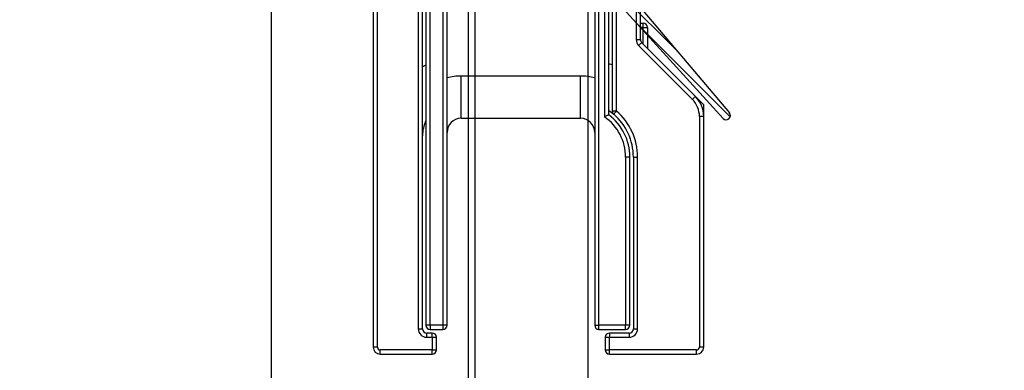
# Model space of a CAD drawing. Units: millimetres. Extents: x 397 to 53024, y -33991 to -8441.
# Drawn here: x 52216 to 52286, y -12258 to -12233 of the extents above; entities that cross this region are included whole.
import ezdxf

# ---------------------------------------------------------------- set-up
doc = ezdxf.new("R2010")
doc.units = ezdxf.units.MM
doc.styles.add('STYLE1', font='arial.ttf')
doc.dimstyles.new('dim1', dxfattribs={"dimscale": 0, "dimtxt": 20, "dimasz": 15, "dimexe": 5, "dimexo": 5, "dimgap": 5, "dimtad": 3, "dimdec": 0, "dimdsep": 46, "dimtxsty": 'STYLE1', "dimcen": 0, "dimclrd": 256, "dimclre": 256, "dimclrt": 256, "dimadec": 1, "dimazin": 2, "dimtfac": 1, "dimtdec": 0, "dimtofl": 0, "dimtmove": 0, "dimatfit": 3, "dimfxl": 0, "dimarcsym": 0})

# ---------------------------------------------------------------- blocks, each defined once
blk = doc.blocks.new('*D84')
at = {"lineweight": -2}
for p, q in [((52234.355, -12230.479), (52234.355, -12357.545)), ((51274.357, -12234.979), (51274.357, -12357.545)), ((51297.357, -12354.545), (52211.355, -12354.545))]:
    blk.add_line(p, q, dxfattribs=at)
for points in [[(51297.357, -12350.711), (51297.357, -12358.378), (51274.357, -12354.545)], [(52211.355, -12350.711), (52211.355, -12358.378), (52234.355, -12354.545)]]:
    blk.add_solid(points)
at = {"layer": 'Defpoints', "color": 0}
for p in [(52234.355, -12227.479), (51274.357, -12231.979), (52234.355, -12354.545)]:
    blk.add_point(p, dxfattribs=at)
at = {"insert": (51754.356, -12336.78), "char_height": 25, "attachment_point": 5, "style": 'STYLE1'}
blk.add_mtext('960-975', dxfattribs=at)
blk = doc.blocks.new('*D101')
at = {"lineweight": -2}
for p, q in [((52248.355, -12228.479), (52248.355, -12357.545)), ((52548.355, -12228.479), (52548.355, -12357.545)), ((52525.355, -12354.545), (52271.355, -12354.545))]:
    blk.add_line(p, q, dxfattribs=at)
for points in [[(52271.355, -12350.711), (52271.355, -12358.378), (52248.355, -12354.545)], [(52525.355, -12350.711), (52525.355, -12358.378), (52548.355, -12354.545)]]:
    blk.add_solid(points)
at = {"layer": 'Defpoints', "color": 0}
for p in [(52248.355, -12225.479), (52548.355, -12225.479), (52248.355, -12354.545)]:
    blk.add_point(p, dxfattribs=at)
at = {"insert": (52398.355, -12336.772), "char_height": 25, "attachment_point": 5, "style": 'STYLE1'}
blk.add_mtext('300', dxfattribs=at)
blk = doc.blocks.new('*D105')
at = {"lineweight": -2}
for p, q in [((51279.355, -12230.479), (51279.355, -12298.553)), ((52234.355, -12230.479), (52234.355, -12298.553)), ((51302.355, -12295.553), (52211.355, -12295.553))]:
    blk.add_line(p, q, dxfattribs=at)
for points in [[(51302.355, -12291.72), (51302.355, -12299.387), (51279.355, -12295.553)], [(52211.355, -12291.72), (52211.355, -12299.387), (52234.355, -12295.553)]]:
    blk.add_solid(points)
at = {"layer": 'Defpoints', "color": 0}
for p in [(51279.355, -12227.479), (52234.355, -12227.479), (52234.355, -12295.553)]:
    blk.add_point(p, dxfattribs=at)
at = {"insert": (51656.352, -12277.789), "char_height": 25, "attachment_point": 5, "style": 'STYLE1'}
blk.add_mtext('955', dxfattribs=at)

msp = doc.modelspace()

# ---------------------------------------------------------------- hatches: boundary and pattern name
at = {"ltscale": 2}
h = msp.add_hatch(dxfattribs=at)
h.set_pattern_fill('ANSI31', color=256, scale=0.2, angle=270, style=0)
h.set_pattern_definition([(315, (51444.8778, -19297.9325), (0.449012806, 0.449012806), [])])
edge = h.paths.add_edge_path()
edge.add_ellipse((52258.04, -12219.88), major_axis=(0, 0.5), ratio=1, start_angle=357.96378, end_angle=358.43709, ccw=False)
edge.add_line((52258.058, -12219.38), (52258.098, -12219.383))
edge.add_ellipse((52258.04, -12219.88), major_axis=(0, 0.5), ratio=1, start_angle=263.24999, end_angle=353.2791, ccw=False)
edge.add_line((52258.536, -12219.939), (52258.501, -12220.416))
edge.add_line((52258.501, -12220.416), (52257.832, -12229.391))
edge.add_line((52257.832, -12229.391), (52257.757, -12230.388))
edge.add_line((52257.757, -12230.388), (52266.485, -12239.996))
edge.add_ellipse((52266.704, -12239.791), major_axis=(0, -0.3), ratio=1, start_angle=313.12252, end_angle=491.2282)
edge.add_line((52266.93, -12239.593), (52259.23, -12230.498))
edge.add_line((52259.23, -12230.498), (52262.664, -12230.765))
edge.add_ellipse((52263.073, -12225.28), major_axis=(0, -5.5), ratio=1, start_angle=355.73554, end_angle=535.73544)
edge.add_line((52263.482, -12219.796), (52258.098, -12219.383))
edge.add_ellipse((52258.04, -12219.88), major_axis=(0, -0.5), ratio=1, start_angle=173.2791, end_angle=177.96378)
edge.add_line((52258.058, -12219.38), (52258.054, -12219.38))
h.paths.add_polyline_path([(52258.501, -12220.416), (52263.408, -12220.793, -1.088887), (52262.739, -12229.768), (52257.832, -12229.391)])

# ---------------------------------------------------------------- linework, layer by layer
for p, q in [((52246.555, -12221.48), (52246.555, -12254.679)), ((52246.855, -12254.679), (52246.855, -12221.48)), ((52257.355, -12221.48), (52257.355, -12254.679)), ((52257.655, -12254.679), (52257.655, -12221.48)), ((52244.805, -12222.229), (52244.805, -12254.929)), ((52245.105, -12254.929), (52245.105, -12222.229)), ((52245.355, -12222.23), (52245.355, -12254.679)), ((52245.655, -12254.679), (52245.655, -12222.23)), ((52258.055, -12222.23), (52258.055, -12239.883)), ((52258.355, -12239.729), (52258.355, -12222.23)), ((52258.605, -12222.229), (52258.605, -12239.465)), ((52258.905, -12239.465), (52258.905, -12222.229)), ((52241.605, -12223.229), (52241.605, -12256.229)), ((52241.905, -12256.229), (52241.905, -12223.229)), ((52260.305, -12223.229), (52260.305, -12234.391)), ((52260.605, -12234.391), (52260.605, -12223.229)), ((52257.757, -12230.388), (52266.485, -12239.996)), ((52259.23, -12230.498), (52266.93, -12239.593)), ((52260.605, -12233.229), (52260.805, -12233.229)), ((52260.805, -12233.529), (52260.605, -12233.529)), ((52260.805, -12233.529), (52260.805, -12233.229)), ((52260.805, -12234.715), (52260.805, -12233.529)), ((52260.805, -12233.529), (52261.105, -12233.529)), ((52261.105, -12233.529), (52261.105, -12235.015)), ((52260.305, -12234.391), (52260.605, -12234.391)), ((52260.522, -12234.774), (52260.48, -12234.815)), ((52260.48, -12234.815), (52264.307, -12238.642)), ((52260.561, -12234.734), (52260.522, -12234.774)), ((52260.598, -12234.697), (52260.561, -12234.734)), ((52260.63, -12234.665), (52260.598, -12234.697)), ((52260.657, -12234.639), (52260.63, -12234.665)), ((52260.676, -12234.619), (52260.657, -12234.639)), ((52260.688, -12234.607), (52260.676, -12234.619)), ((52260.692, -12234.603), (52260.688, -12234.607)), ((52265.105, -12239.015), (52260.692, -12234.603)), ((52245.355, -12236.21), (52245.105, -12236.33)), ((52258.605, -12236.191), (52258.355, -12236.1)), ((52247.855, -12239.979), (52247.855, -12236.979)), ((52256.355, -12236.979), (52247.855, -12236.979)), ((52256.355, -12239.979), (52256.355, -12236.979)), ((52264.348, -12238.6), (52264.307, -12238.642)), ((52264.388, -12238.56), (52264.348, -12238.6)), ((52264.424, -12238.524), (52264.388, -12238.56)), ((52264.457, -12238.492), (52264.424, -12238.524)), ((52264.483, -12238.465), (52264.457, -12238.492)), ((52264.503, -12238.446), (52264.483, -12238.465)), ((52264.515, -12238.433), (52264.503, -12238.446)), ((52264.519, -12238.429), (52264.515, -12238.433)), ((52265.105, -12256.229), (52265.105, -12239.015)), ((52247.855, -12239.979), (52256.355, -12239.979)), ((52258.355, -12239.422), (52258.43, -12239.475)), ((52258.43, -12239.475), (52258.709, -12239.693)), ((52258.905, -12239.465), (52258.605, -12239.465)), ((52258.709, -12239.693), (52258.713, -12239.689)), ((52258.713, -12239.689), (52258.724, -12239.676)), ((52258.724, -12239.676), (52258.742, -12239.655)), ((52258.742, -12239.655), (52258.766, -12239.626)), ((52258.766, -12239.626), (52258.796, -12239.592)), ((52258.796, -12239.592), (52258.83, -12239.553)), ((52258.83, -12239.553), (52258.866, -12239.51)), ((52258.866, -12239.51), (52258.905, -12239.465)), ((52264.805, -12239.844), (52264.805, -12256.229)), ((52265.105, -12239.844), (52264.805, -12239.844)), ((52259.555, -12242.729), (52259.555, -12254.679)), ((52259.855, -12242.729), (52259.555, -12242.729)), ((52259.855, -12254.679), (52259.855, -12242.729)), ((52260.105, -12242.729), (52260.105, -12254.929)), ((52260.105, -12242.729), (52260.405, -12242.729)), ((52260.405, -12254.929), (52260.405, -12242.729)), ((52245.655, -12254.679), (52245.355, -12254.679)), ((52246.555, -12254.679), (52245.655, -12254.679)), ((52245.655, -12254.679), (52245.655, -12254.979)), ((52246.855, -12254.679), (52246.555, -12254.679)), ((52246.555, -12254.679), (52246.555, -12254.979)), ((52257.355, -12254.679), (52257.655, -12254.679)), ((52257.655, -12254.979), (52257.655, -12254.679)), ((52259.555, -12254.679), (52257.655, -12254.679)), ((52259.555, -12254.979), (52259.555, -12254.679)), ((52259.855, -12254.679), (52259.555, -12254.679)), ((52244.805, -12254.929), (52245.105, -12254.929)), ((52245.805, -12255.229), (52245.405, -12255.229)), ((52245.405, -12255.529), (52245.405, -12255.229)), ((52245.655, -12254.979), (52246.555, -12254.979)), ((52245.805, -12255.529), (52245.805, -12255.229)), ((52257.655, -12254.979), (52259.555, -12254.979)), ((52259.805, -12255.229), (52258.405, -12255.229)), ((52258.405, -12255.229), (52258.405, -12255.529)), ((52259.805, -12255.229), (52259.805, -12255.529)), ((52260.105, -12254.929), (52260.405, -12254.929)), ((52245.405, -12255.529), (52245.805, -12255.529)), ((52245.805, -12255.529), (52245.805, -12256.429)), ((52245.805, -12255.529), (52246.105, -12255.529)), ((52246.105, -12256.429), (52246.105, -12255.529)), ((52258.105, -12255.529), (52258.105, -12256.429)), ((52258.105, -12255.529), (52258.405, -12255.529)), ((52258.405, -12256.429), (52258.405, -12255.529)), ((52258.405, -12255.529), (52259.805, -12255.529)), ((52241.905, -12256.229), (52241.605, -12256.229)), ((52245.805, -12256.429), (52242.105, -12256.429)), ((52242.105, -12256.729), (52242.105, -12256.429)), ((52242.105, -12256.729), (52245.805, -12256.729)), ((52245.805, -12256.729), (52245.805, -12256.429)), ((52245.805, -12256.429), (52246.105, -12256.429)), ((52258.105, -12256.429), (52258.405, -12256.429)), ((52264.605, -12256.429), (52258.405, -12256.429)), ((52258.405, -12256.729), (52258.405, -12256.429)), ((52258.405, -12256.729), (52264.605, -12256.729)), ((52264.605, -12256.729), (52264.605, -12256.429)), ((52265.105, -12256.229), (52264.805, -12256.229))]:
    msp.add_line(p, q, dxfattribs=at)
at = {"ltscale": 5}
msp.add_lwpolyline([(52248.855, -12520.48), (52248.855, -12220.48), (52256.855, -12220.48), (52256.855, -12520.48)], close=True, dxfattribs=at)
msp.add_arc((52256.855, -12225.479), 236.58, 270.60546, 359.39454, dxfattribs=at)
at = {"ltscale": 2}
for centre, radius, start, end in [((52260.805, -12233.529), 0.3, 0, 90), ((52260.905, -12234.391), 0.6, 180, 225), ((52260.905, -12234.391), 0.3, 180, 225), ((52247.855, -12240.979), 4, 90, 104.47751), ((52256.355, -12240.979), 4, 75.52249, 90), ((52263.105, -12239.844), 1.7, 0, 45), ((52263.105, -12239.844), 2, 0, 45), ((52247.855, -12240.979), 1, 90, 180), ((52256.355, -12240.979), 1, 0, 90), ((52256.105, -12242.729), 3.45, 0, 55.58261), ((52256.105, -12242.729), 3.75, 0, 53.1301), ((52258.905, -12239.465), 0.3, 180, 229.37067), ((52256.105, -12242.729), 4, 0, 49.37067), ((52256.105, -12242.729), 4.3, 0, 49.37067), ((52266.704, -12239.791), 0.3, 223.12252, 41.2282), ((52247.605, -12241.229), 2.5, 154.15807, 180), ((52245.655, -12254.679), 0.3, 180, 270), ((52246.555, -12254.679), 0.3, 270, 0), ((52257.655, -12254.679), 0.3, 180, 270), ((52259.555, -12254.679), 0.3, 270, 0), ((52245.405, -12254.929), 0.6, 180, 270), ((52245.405, -12254.929), 0.3, 180, 270), ((52245.805, -12255.529), 0.3, 0, 90), ((52258.405, -12255.529), 0.3, 90, 180), ((52259.805, -12254.929), 0.6, 270, 0), ((52259.805, -12254.929), 0.3, 270, 0), ((52242.105, -12256.229), 0.5, 180, 270), ((52242.105, -12256.229), 0.2, 180, 270), ((52245.805, -12256.429), 0.3, 270, 0), ((52258.405, -12256.429), 0.3, 180, 270), ((52264.605, -12256.229), 0.5, 270, 0), ((52264.605, -12256.229), 0.2, 270, 0)]:
    msp.add_arc(centre, radius, start, end, dxfattribs=at)
msp.add_open_spline([(52258.355, -12239.729), (52258.352, -12239.73), (52258.346, -12239.733), (52258.302, -12239.755), (52258.237, -12239.788), (52258.153, -12239.831), (52258.088, -12239.865), (52258.056, -12239.882), (52258.055, -12239.883)], degree=3, knots=[0, 0, 0, 0, 0.186095, 0.37183, 0.56525, 0.778193, 0.992375, 1, 1, 1, 1], dxfattribs=at)

# ---------------------------------------------------------------- dimensions: what is measured, and where the dimension line sits
for base, p1, p2, text, picture, middle in [((52248.355, -12354.545), (52548.355, -12225.479), (52248.355, -12225.479), '300', '*D101', (52398.355, -12336.772)), ((52234.355, -12354.545), (51274.357, -12231.979), (52234.355, -12227.479), '<>-975', '*D84', (51754.356, -12336.78))]:
    dim = msp.add_linear_dim(base=base, p1=p1, p2=p2, text=text, dimstyle='dim1', override={"dimscale": 1, "dimtxt": 25, "dimasz": 23, "dimexe": 3, "dimexo": 3})
    dim.commit()
    dim.dimension.update_dxf_attribs({"geometry": picture, "text_midpoint": middle})
dim = msp.add_linear_dim(base=(52234.355, -12295.553), p1=(51279.355, -12227.479), p2=(52234.355, -12227.479), dimstyle='dim1', override={"dimscale": 1, "dimtxt": 25, "dimasz": 23, "dimexe": 3, "dimexo": 3})
dim.commit()
dim.dimension.update_dxf_attribs({"geometry": '*D105', "text_midpoint": (51656.352, -12295.553), "dimtype": 160})

doc.saveas('drawing.dxf')
